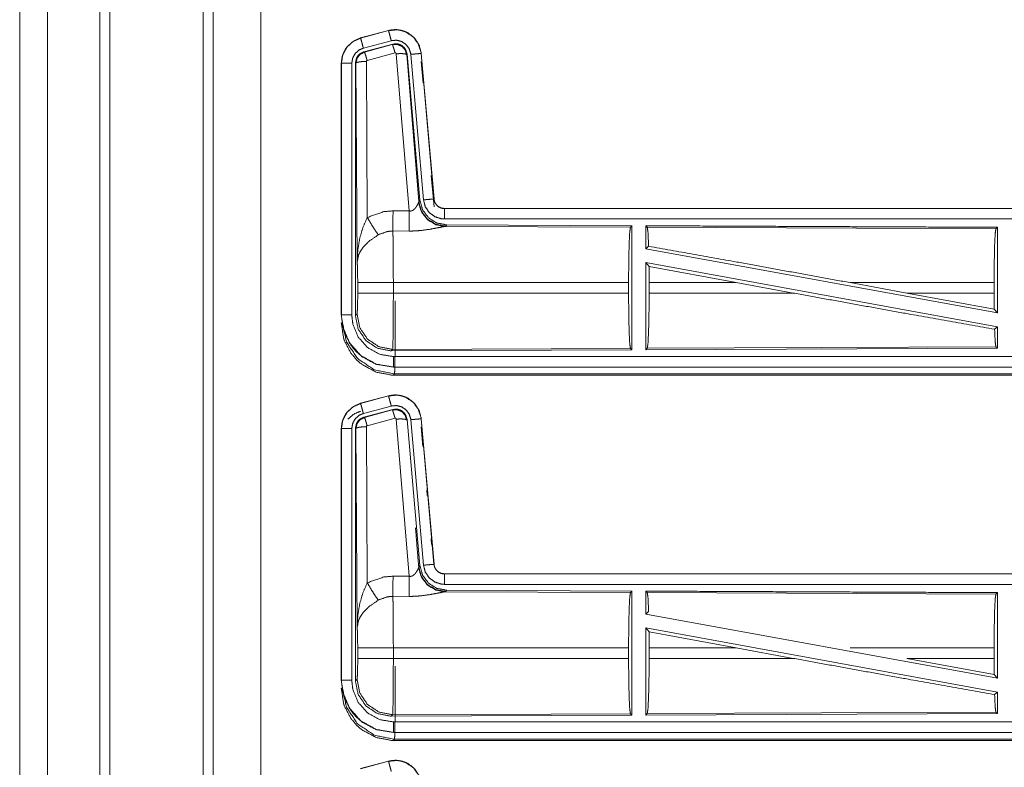
# Model space of a CAD drawing. Units: inches. Extents: x 50 to 108, y 15 to 156.
# Drawn here: x 80 to 85, y 88 to 92 of the extents above; entities that cross this region are included whole.
import ezdxf

# ---------------------------------------------------------------- set-up
doc = ezdxf.new("R2010")
doc.units = ezdxf.units.IN
doc.header["$MEASUREMENT"] = 0
doc.layers.add('customer front', color=7, linetype='Continuous', true_color=0xffffff)

msp = doc.modelspace()

# ---------------------------------------------------------------- linework, layer by layer
at = {"layer": 'customer front', "color": 2, "linetype": 'Continuous', "lineweight": 18}
for p, q in [((81.2683, 19.4241), (81.2683, 106.5079)), ((81.3161, 106.4808), (81.3161, 19.4455)), ((81.5444, 19.4882), (81.5444, 106.4466)), ((82.1552, 91.684), (82.0216, 91.6482)), ((82.0217, 91.6478), (82.1553, 91.6836)), ((82.1552, 91.684), (82.1553, 91.6836)), ((82.0216, 91.6482), (82.0217, 91.6478)), ((82.0346, 91.5995), (82.1682, 91.6353)), ((82.0377, 91.5821), (82.1751, 91.619)), ((82.0398, 91.5806), (82.1734, 91.6166)), ((82.1734, 91.6166), (82.1751, 91.619)), ((82.0377, 91.5821), (82.0398, 91.5806)), ((82.1864, 91.577), (82.0527, 91.541)), ((82.2539, 90.8196), (82.1926, 91.5726)), ((82.2424, 91.5683), (82.2996, 90.8652)), ((82.2441, 91.5707), (82.3053, 90.8714)), ((82.2618, 91.5698), (82.3228, 90.8727)), ((82.312, 91.5742), (82.3116, 91.5742)), ((82.3116, 91.5742), (82.3726, 90.8771)), ((82.373, 90.8771), (82.312, 91.5742)), ((81.929, 91.5275), (81.929, 90.3213)), ((81.929, 91.5275), (81.9294, 91.5275)), ((81.9294, 90.3213), (81.9294, 91.5275)), ((81.9794, 90.3213), (81.9794, 91.5275)), ((81.9991, 91.5274), (81.9969, 91.529)), ((82.0049, 90.5743), (81.9991, 91.5274)), ((82.049, 91.5361), (82.0536, 90.7888)), ((82.312, 91.5362), (82.3211, 91.4314)), ((82.3599, 90.9889), (82.373, 90.8391)), ((82.2989, 90.8605), (82.2996, 90.8652)), ((82.2996, 90.8652), (82.3053, 90.8714)), ((82.373, 90.8771), (82.3726, 90.8771)), ((82.1768, 90.82), (82.2539, 90.8196)), ((87.9542, 90.8315), (82.4227, 90.8315)), ((82.4227, 90.8315), (82.4227, 90.8311)), ((82.4227, 90.8311), (86.9143, 90.8311)), ((82.2533, 90.7233), (82.1762, 90.7237)), ((82.4284, 90.7467), (82.4247, 90.7456)), ((82.4247, 90.7456), (83.3138, 90.7417)), ((82.4341, 90.7528), (82.4284, 90.7467)), ((82.4341, 90.7528), (83.3211, 90.749)), ((83.3138, 90.7417), (83.3211, 90.749)), ((83.3942, 90.7413), (83.3869, 90.7487)), ((83.3942, 90.7413), (85.0638, 90.7341)), ((85.0638, 90.7341), (85.0711, 90.7413)), ((85.0711, 90.7413), (85.0711, 90.331)), ((83.3869, 90.6389), (83.4009, 90.6506)), ((83.3869, 90.6389), (85.0711, 90.331)), ((83.3869, 90.572), (83.3869, 90.1543)), ((83.3869, 90.572), (83.4027, 90.553)), ((83.3869, 90.572), (85.0711, 90.2641)), ((83.4031, 90.4764), (83.4027, 90.553)), ((83.4027, 90.553), (83.82, 90.4764)), ((82.0076, 90.4266), (82.0076, 90.4764)), ((83.3048, 90.4764), (82.1783, 90.4764)), ((82.1783, 90.4764), (82.1783, 90.4266)), ((83.3048, 90.4764), (83.3048, 90.4266)), ((83.4031, 90.4764), (83.4031, 90.4266)), ((83.82, 90.4764), (83.4031, 90.4764)), ((84.0925, 90.4266), (83.82, 90.4764)), ((84.6373, 90.4266), (84.3652, 90.4764)), ((85.0551, 90.4764), (84.3652, 90.4764)), ((85.0551, 90.4764), (85.0551, 90.4266)), ((82.1783, 90.4266), (83.3048, 90.4266)), ((83.4031, 90.4266), (84.0925, 90.4266)), ((84.6373, 90.4266), (85.0555, 90.3497)), ((84.6373, 90.4266), (85.0551, 90.4266)), ((85.0555, 90.3497), (85.0551, 90.4266)), ((85.0555, 90.3497), (85.0711, 90.331)), ((81.929, 90.3213), (81.9294, 90.3213)), ((81.9969, 90.3189), (82.0043, 90.3263)), ((85.0575, 90.2527), (85.0711, 90.2641)), ((85.0711, 90.2641), (85.0711, 90.1617)), ((82.1749, 90.1564), (82.1676, 90.149)), ((83.3211, 90.154), (82.1676, 90.149)), ((83.3138, 90.1613), (82.1749, 90.1564)), ((83.3211, 90.154), (83.3138, 90.1613)), ((85.0711, 90.1617), (83.3869, 90.1543)), ((83.3869, 90.1543), (83.3942, 90.1617)), ((85.0638, 90.169), (83.3942, 90.1617)), ((85.0711, 90.1617), (85.0638, 90.169)), ((82.1788, 90.0715), (82.1788, 90.0719)), ((82.1788, 90.0719), (86.9143, 90.0719)), ((87.9542, 90.0715), (82.1788, 90.0715)), ((82.1842, 90.0388), (82.1788, 90.0335)), ((82.1788, 90.0335), (87.9542, 90.0335)), ((87.3884, 90.0388), (82.1842, 90.0388)), ((82.1552, 89.934), (82.0216, 89.8982)), ((82.0217, 89.8978), (82.1553, 89.9336)), ((82.1552, 89.934), (82.1553, 89.9336)), ((82.0216, 89.8982), (82.0217, 89.8978)), ((82.0346, 89.8495), (82.1682, 89.8853)), ((82.0377, 89.8321), (82.1751, 89.869)), ((82.1734, 89.8666), (82.1751, 89.869)), ((82.0377, 89.8321), (82.0398, 89.8306)), ((82.0398, 89.8306), (82.1734, 89.8666)), ((82.1864, 89.827), (82.0527, 89.791)), ((82.2539, 89.0696), (82.1926, 89.8226)), ((82.3116, 89.8242), (82.3726, 89.1271)), ((82.312, 89.8242), (82.3116, 89.8242)), ((82.373, 89.1271), (82.312, 89.8242)), ((81.929, 89.7775), (81.929, 88.5713)), ((81.929, 89.7775), (81.9294, 89.7775)), ((81.9294, 88.5713), (81.9294, 89.7775)), ((81.9794, 88.5713), (81.9794, 89.7775)), ((81.9991, 89.7774), (81.9969, 89.779)), ((82.0049, 88.8243), (81.9991, 89.7774)), ((82.049, 89.7861), (82.0536, 89.0388)), ((82.2441, 89.8207), (82.2424, 89.8183)), ((82.2441, 89.8207), (82.3053, 89.1214)), ((82.2618, 89.8198), (82.3228, 89.1227)), ((82.312, 89.7862), (82.3203, 89.6911)), ((82.3385, 89.4829), (82.3408, 89.4568)), ((82.359, 89.2486), (82.3613, 89.2226)), ((82.2989, 89.1105), (82.2996, 89.1152)), ((82.2996, 89.1152), (82.3053, 89.1214)), ((82.373, 89.1271), (82.3726, 89.1271)), ((82.1768, 89.07), (82.2539, 89.0696)), ((87.9542, 89.0815), (82.4227, 89.0815)), ((82.4227, 89.0815), (82.4227, 89.0811)), ((82.4227, 89.0811), (86.9143, 89.0811)), ((82.2533, 88.9733), (82.1762, 88.9737)), ((82.4284, 88.9967), (82.4247, 88.9956)), ((82.4247, 88.9956), (83.3138, 88.9917)), ((82.4341, 89.0028), (82.4284, 88.9967)), ((82.4341, 89.0028), (83.3211, 88.999)), ((83.3138, 88.9917), (83.3211, 88.999)), ((83.3942, 88.9913), (83.3869, 88.9987)), ((83.3942, 88.9913), (85.0638, 88.9841)), ((85.0638, 88.9841), (85.0711, 88.9913)), ((85.0711, 88.9913), (85.0711, 88.581)), ((83.3869, 88.8889), (83.4009, 88.9006)), ((83.3869, 88.8889), (85.0711, 88.581)), ((83.3869, 88.822), (83.3869, 88.4043)), ((83.3869, 88.822), (83.4027, 88.803)), ((83.3869, 88.822), (85.0711, 88.5141)), ((83.4031, 88.7264), (83.4027, 88.803)), ((83.4027, 88.803), (83.82, 88.7264)), ((82.0076, 88.6766), (82.0076, 88.7264)), ((83.3048, 88.7264), (82.1783, 88.7264)), ((82.1783, 88.7264), (82.1783, 88.6766)), ((83.3048, 88.7264), (83.3048, 88.6766)), ((83.4031, 88.7264), (83.4031, 88.6766)), ((83.82, 88.7264), (83.4031, 88.7264)), ((84.0925, 88.6766), (83.82, 88.7264)), ((85.0551, 88.7264), (84.3652, 88.7264)), ((85.0551, 88.7264), (85.0551, 88.6766)), ((82.1783, 88.6766), (83.3048, 88.6766)), ((83.4031, 88.6766), (84.0925, 88.6766)), ((84.6373, 88.6766), (85.0555, 88.5996)), ((84.6373, 88.6766), (85.0551, 88.6766)), ((85.0555, 88.5996), (85.0551, 88.6766)), ((85.0555, 88.5996), (85.0711, 88.581)), ((81.929, 88.5713), (81.9294, 88.5713)), ((81.9969, 88.5689), (82.0043, 88.5762)), ((85.0575, 88.5027), (85.0711, 88.5141)), ((85.0711, 88.5141), (85.0711, 88.4117)), ((82.1749, 88.4064), (82.1676, 88.399)), ((83.3138, 88.4113), (82.1749, 88.4064)), ((83.3211, 88.404), (83.3138, 88.4113)), ((85.0711, 88.4117), (83.3869, 88.4043)), ((83.3869, 88.4043), (83.3942, 88.4117)), ((85.0638, 88.419), (83.3942, 88.4117)), ((85.0711, 88.4117), (85.0638, 88.419)), ((83.3211, 88.404), (82.1676, 88.399)), ((82.1788, 88.3219), (86.9143, 88.3219)), ((82.1788, 88.3215), (82.1788, 88.3219)), ((87.9542, 88.3215), (82.1788, 88.3215)), ((82.1842, 88.2888), (82.1788, 88.2835)), ((82.1788, 88.2835), (87.9542, 88.2835)), ((87.3884, 88.2888), (82.1842, 88.2888)), ((82.1552, 88.184), (82.0216, 88.1482)), ((82.0217, 88.1478), (82.1553, 88.1836)), ((82.1552, 88.184), (82.1553, 88.1836))]:
    msp.add_line(p, q, dxfattribs=at)
for points, knots in [([(80.7723, 19.3899), (80.7723, 19.4366), (80.7723, 106.4727), (80.7723, 106.4808)], [0, 0, 0.000537, 0.999907, 1, 1]), ([(80.5214, 106.4038), (80.5214, 106.396), (80.5214, 19.5133), (80.5214, 19.5053)], [0, 0, 0.00009, 0.999909, 1, 1]), ([(82.312, 91.5742), (82.3022, 91.6129), (82.2816, 91.6456), (82.2522, 91.6702), (82.2384, 91.6774), (82.2165, 91.6848), (82.1919, 91.6882), (82.178, 91.6879), (82.1552, 91.684)], [0, 0, 0.183431, 0.361302, 0.537538, 0.609424, 0.715406, 0.829666, 0.893482, 1, 1]), ([(82.1553, 91.6836), (82.1969, 91.6875), (82.2164, 91.6844), (82.2376, 91.6773), (82.2725, 91.6544), (82.2978, 91.6211), (82.3107, 91.5815), (82.3116, 91.5742)], [0, 0, 0.193151, 0.284305, 0.3872, 0.580245, 0.773315, 0.965967, 1, 1]), ([(82.1682, 91.6353), (82.1634, 91.6534), (82.1592, 91.6689), (82.1578, 91.6741), (82.1564, 91.6794), (82.1559, 91.6815), (82.1553, 91.6836)], [0, 0, 0.374838, 0.695035, 0.80457, 0.914072, 0.95699, 1, 1]), ([(82.0216, 91.6482), (81.9854, 91.632), (81.9567, 91.606), (81.9494, 91.5959), (81.9337, 91.5614), (81.929, 91.5275)], [0, 0, 0.243391, 0.480665, 0.557171, 0.789686, 1, 1]), ([(81.9294, 91.5275), (81.9364, 91.5687), (81.9567, 91.6053), (81.9879, 91.6331), (82.0217, 91.6478)], [0, 0, 0.257756, 0.515564, 0.773069, 1, 1]), ([(82.0346, 91.5995), (82.0322, 91.6086), (82.0277, 91.6253), (82.0256, 91.6331), (82.0242, 91.6383), (82.0228, 91.6436), (82.0217, 91.6478)], [0, 0, 0.187472, 0.534921, 0.695059, 0.804564, 0.914103, 1, 1]), ([(82.1682, 91.6353), (82.1932, 91.6376), (82.2175, 91.6316), (82.2384, 91.6178), (82.2535, 91.598), (82.2613, 91.5742), (82.2615, 91.572), (82.2618, 91.5698)], [0, 0, 0.193396, 0.386811, 0.579875, 0.772961, 0.965941, 0.982992, 1, 1]), ([(82.1734, 91.6166), (82.1967, 91.6177), (82.2184, 91.6091), (82.2188, 91.6088), (82.2192, 91.6085), (82.2347, 91.5919), (82.2352, 91.591), (82.2423, 91.569), (82.2424, 91.5683)], [0, 0, 0.244525, 0.48939, 0.494644, 0.499804, 0.738459, 0.749928, 0.992447, 1, 1]), ([(82.1864, 91.577), (82.182, 91.5924), (82.178, 91.6051), (82.1766, 91.6093), (82.1751, 91.6134), (82.1743, 91.615), (82.1734, 91.6166)], [0, 0, 0.384721, 0.701676, 0.808223, 0.914675, 0.957407, 1, 1]), ([(82.1751, 91.619), (82.1989, 91.62), (82.2046, 91.6183), (82.2104, 91.6166), (82.2209, 91.6109), (82.2299, 91.603), (82.2334, 91.5982), (82.2369, 91.5934), (82.2441, 91.5707)], [0, 0, 0.249337, 0.312001, 0.374711, 0.499985, 0.62533, 0.688028, 0.750712, 1, 1]), ([(81.9794, 91.5275), (81.9836, 91.5522), (81.9957, 91.5741), (82.0144, 91.5907), (82.0346, 91.5995)], [0, 0, 0.257723, 0.515507, 0.772936, 1, 1]), ([(81.9969, 91.529), (82.0021, 91.5523), (82.0083, 91.5625), (82.0166, 91.5712), (82.0377, 91.5821)], [0, 0, 0.332652, 0.500027, 0.667345, 1, 1]), ([(81.9991, 91.5274), (82.0044, 91.551), (82.0189, 91.5698), (82.0397, 91.5805), (82.0397, 91.5805), (82.0398, 91.5805)], [0, 0, 0.338404, 0.671452, 0.999529, 0.999818, 1, 1]), ([(82.0527, 91.541), (82.0483, 91.5564), (82.0444, 91.569), (82.0429, 91.5732), (82.0414, 91.5774), (82.0406, 91.579), (82.0398, 91.5805)], [0, 0, 0.38466, 0.701674, 0.808222, 0.914674, 0.957407, 1, 1]), ([(82.1926, 91.5726), (82.1926, 91.5726), (82.1926, 91.5727), (82.1923, 91.5737), (82.1919, 91.5748), (82.1912, 91.5755), (82.1905, 91.5763), (82.1895, 91.5767), (82.1885, 91.5771), (82.1864, 91.577)], [0, 0, 0.003756, 0.006852, 0.134646, 0.261958, 0.386311, 0.511178, 0.632523, 0.754845, 1, 1]), ([(82.1926, 91.5726), (82.2111, 91.5734), (82.227, 91.5729), (82.2379, 91.5711), (82.2402, 91.5697), (82.2424, 91.5683)], [0, 0, 0.364767, 0.677277, 0.89574, 0.94789, 1, 1]), ([(82.2618, 91.5698), (82.2805, 91.5714), (82.2964, 91.5728), (82.3073, 91.5738), (82.3116, 91.5742)], [0, 0, 0.374839, 0.695004, 0.914067, 1, 1]), ([(81.9794, 91.5275), (81.97, 91.5275), (81.9527, 91.5275), (81.9392, 91.5275), (81.9316, 91.5275), (81.9294, 91.5275)], [0, 0, 0.187467, 0.534914, 0.804586, 0.957009, 1, 1]), ([(81.9969, 90.3189), (81.9969, 90.5319), (81.9969, 91.1369), (81.9969, 91.529)], [0, 0, 0.175992, 0.675992, 1, 1]), ([(82.049, 91.5361), (82.0303, 91.5354), (82.0143, 91.5335), (82.0088, 91.5321), (82.0033, 91.5307), (82.0012, 91.5291), (81.9991, 91.5274)], [0, 0, 0.363859, 0.676574, 0.786171, 0.895676, 0.947876, 1, 1]), ([(82.0527, 91.541), (82.0517, 91.5405), (82.0508, 91.54), (82.0501, 91.5391), (82.0495, 91.5383), (82.0493, 91.5372), (82.049, 91.5361)], [0, 0, 0.163687, 0.327837, 0.494491, 0.66035, 0.830665, 1, 1]), ([(82.2538, 90.8196), (82.2576, 90.8194), (82.2613, 90.8192), (82.2683, 90.821), (82.2704, 90.8221), (82.2724, 90.8232), (82.2807, 90.8301), (82.2838, 90.8339), (82.2869, 90.8377), (82.2888, 90.8406), (82.2907, 90.8436), (82.2962, 90.8538), (82.2969, 90.8556), (82.2977, 90.8574), (82.2983, 90.8589), (82.2989, 90.8605)], [0, 0, 0.056615, 0.113236, 0.224344, 0.259632, 0.294832, 0.457966, 0.532383, 0.606736, 0.660267, 0.713715, 0.889548, 0.919296, 0.948993, 0.974513, 1, 1]), ([(82.4247, 90.7456), (82.3797, 90.7545), (82.3407, 90.779), (82.3125, 90.8159), (82.2989, 90.8605)], [0, 0, 0.247575, 0.496786, 0.747821, 1, 1]), ([(82.4284, 90.7467), (82.3815, 90.7557), (82.3411, 90.781), (82.3124, 90.8193), (82.2996, 90.8652)], [0, 0, 0.249961, 0.499989, 0.750019, 1, 1]), ([(82.3053, 90.8714), (82.3181, 90.8254), (82.3467, 90.7872), (82.3872, 90.7618), (82.4341, 90.7528)], [0, 0, 0.250046, 0.500014, 0.749987, 1, 1]), ([(82.3228, 90.8727), (82.3414, 90.8744), (82.3574, 90.8758), (82.3628, 90.8762), (82.3704, 90.8769), (82.3726, 90.8771)], [0, 0, 0.374839, 0.695134, 0.804612, 0.95711, 1, 1]), ([(82.3228, 90.8727), (82.3313, 90.8401), (82.3501, 90.8122), (82.3772, 90.7921), (82.4093, 90.782), (82.4227, 90.7811)], [0, 0, 0.227288, 0.454602, 0.681954, 0.909223, 1, 1]), ([(82.3726, 90.8771), (82.3768, 90.8607), (82.3863, 90.8467), (82.3897, 90.8437), (82.3931, 90.8407), (82.3999, 90.8366), (82.407, 90.8336), (82.416, 90.8315), (82.4227, 90.8311)], [0, 0, 0.227072, 0.454021, 0.514621, 0.575163, 0.681735, 0.785181, 0.909389, 1, 1]), ([(82.4227, 90.8315), (82.4071, 90.834), (82.3933, 90.8411), (82.3912, 90.8428), (82.389, 90.8446), (82.3825, 90.8518), (82.3798, 90.8564), (82.3771, 90.861), (82.3754, 90.8655), (82.3742, 90.8713), (82.373, 90.8771)], [0, 0, 0.214116, 0.423502, 0.461486, 0.499538, 0.630607, 0.702704, 0.774757, 0.839689, 0.919854, 1, 1]), ([(82.0536, 90.7888), (82.1331, 90.8164), (82.1768, 90.82)], [0, 0, 0.657375, 1, 1]), ([(82.1762, 90.7237), (82.1763, 90.7469), (82.1765, 90.7801), (82.1768, 90.82)], [0, 0, 0.240436, 0.585914, 1, 1]), ([(82.2533, 90.7233), (82.2533, 90.7315), (82.2535, 90.7508), (82.2535, 90.7621), (82.2536, 90.7798), (82.2537, 90.7893), (82.2538, 90.8196)], [0, 0, 0.08472, 0.285802, 0.402232, 0.586005, 0.68472, 1, 1]), ([(82.4227, 90.7811), (82.4227, 90.7905), (82.4227, 90.8079), (82.4227, 90.8213), (82.4227, 90.8289), (82.4227, 90.8311)], [0, 0, 0.187492, 0.534984, 0.804691, 0.957134, 1, 1]), ([(82.0049, 90.5743), (82.0049, 90.5746), (82.0049, 90.5748), (82.0081, 90.6332), (82.0183, 90.692), (82.0327, 90.7405), (82.0536, 90.7888)], [0, 0, 0.001174, 0.002348, 0.265889, 0.534917, 0.762654, 1, 1]), ([(82.0536, 90.7888), (82.0741, 90.7537), (82.0924, 90.7248), (82.1065, 90.7053)], [0, 0, 0.411244, 0.756792, 1, 1]), ([(82.4227, 90.7811), (85.104, 90.7811), (86.9143, 90.7811)], [0, 0, 0.59695, 1, 1]), ([(82.1762, 90.7237), (82.1514, 90.7216), (82.1115, 90.7081), (82.109, 90.7067), (82.1065, 90.7053)], [0, 0, 0.341442, 0.920915, 0.960475, 1, 1]), ([(82.1762, 90.7237), (82.1762, 90.7236), (82.1762, 90.7234), (82.177, 90.6835), (82.1773, 90.6642), (82.178, 90.5906), (82.1783, 90.4764)], [0, 0, 0.000553, 0.00108, 0.162538, 0.240466, 0.538105, 1, 1]), ([(82.4247, 90.7456), (82.4197, 90.7448), (82.3911, 90.739), (82.3519, 90.7316), (82.3056, 90.7256), (82.2799, 90.7238), (82.2533, 90.7233)], [0, 0, 0.02915, 0.197312, 0.428002, 0.69743, 0.846517, 1, 1]), ([(83.3048, 90.4764), (83.3055, 90.5759), (83.3074, 90.6608), (83.3103, 90.7189), (83.3138, 90.7417)], [0, 0, 0.374405, 0.694326, 0.91329, 1, 1]), ([(83.3211, 90.749), (83.3211, 90.7469), (83.3211, 90.4494), (83.3211, 90.154)], [0, 0, 0.003447, 0.503453, 1, 1]), ([(83.3869, 90.7487), (83.8244, 90.7468), (84.6665, 90.7431), (85.0711, 90.7413)], [0, 0, 0.259768, 0.759768, 1, 1]), ([(83.3869, 90.7487), (83.3869, 90.7449), (83.3869, 90.6389)], [0, 0, 0.034824, 1, 1]), ([(83.4009, 90.6506), (83.3977, 90.7186), (83.3942, 90.7413)], [0, 0, 0.747165, 1, 1]), ([(85.0551, 90.4764), (85.0558, 90.573), (85.0576, 90.6555), (85.0605, 90.7119), (85.0638, 90.7341)], [0, 0, 0.37439, 0.694322, 0.913302, 1, 1]), ([(82.1065, 90.7053), (82.0635, 90.6758), (82.0568, 90.67), (82.0336, 90.6457), (82.0193, 90.6244), (82.0122, 90.6094), (82.0049, 90.5746), (82.0049, 90.5745), (82.0049, 90.5743)], [0, 0, 0.302081, 0.35306, 0.548034, 0.696216, 0.792316, 0.998227, 0.999132, 1, 1]), ([(83.4009, 90.6506), (83.8227, 90.575), (84.3652, 90.4764)], [0, 0, 0.437334, 1, 1]), ([(82.0076, 90.4764), (82.0073, 90.5188), (82.0064, 90.5533), (82.005, 90.5734), (82.0049, 90.5743)], [0, 0, 0.432948, 0.78507, 0.990602, 1, 1]), ([(82.1783, 90.4764), (82.1463, 90.4764), (82.087, 90.4764), (82.041, 90.4764), (82.0223, 90.4764), (82.0076, 90.4764)], [0, 0, 0.187257, 0.534681, 0.804426, 0.914002, 1, 1]), ([(82.0043, 90.3263), (82.0057, 90.3372), (82.0069, 90.3648), (82.0076, 90.404), (82.0076, 90.4266)], [0, 0, 0.109447, 0.384998, 0.775427, 1, 1]), ([(82.1783, 90.4266), (82.1463, 90.4266), (82.087, 90.4266), (82.041, 90.4266), (82.0223, 90.4266), (82.0076, 90.4266)], [0, 0, 0.187257, 0.534681, 0.804426, 0.914002, 1, 1]), ([(82.1783, 90.4266), (82.1782, 90.3658), (82.178, 90.3253), (82.1775, 90.2602), (82.1773, 90.2388), (82.1764, 90.1857), (82.1749, 90.1564)], [0, 0, 0.224821, 0.374759, 0.615653, 0.69495, 0.891307, 1, 1]), ([(82.1875, 90.3886), (82.1874, 90.3099), (82.1873, 90.2575), (82.1868, 90.1732), (82.1866, 90.1455), (82.1856, 90.0768), (82.1842, 90.0388)], [0, 0, 0.224947, 0.374782, 0.615756, 0.695022, 0.891382, 1, 1]), ([(83.3138, 90.1613), (83.3103, 90.1841), (83.3074, 90.2422), (83.3055, 90.3272), (83.3048, 90.4266)], [0, 0, 0.086732, 0.305691, 0.625604, 1, 1]), ([(83.3942, 90.1617), (83.3977, 90.1844), (83.4005, 90.2425), (83.4025, 90.3273), (83.4031, 90.4266)], [0, 0, 0.08682, 0.305823, 0.62572, 1, 1]), ([(84.0925, 90.4266), (84.6287, 90.3293), (85.0575, 90.2527)], [0, 0, 0.555775, 1, 1]), ([(81.929, 90.3213), (81.9417, 90.2426), (81.9444, 90.2349), (81.9772, 90.1738), (82.0022, 90.1447), (82.0311, 90.1199), (82.0924, 90.0869), (82.096, 90.0857), (82.0996, 90.0844), (82.1788, 90.0715)], [0, 0, 0.203952, 0.224865, 0.401842, 0.500013, 0.597377, 0.775154, 0.785016, 0.794873, 1, 1]), ([(82.1788, 90.0719), (82.0962, 90.086), (82.0229, 90.1266), (81.9673, 90.1892), (81.9355, 90.2666), (81.9294, 90.3213)], [0, 0, 0.214801, 0.429729, 0.644315, 0.858793, 1, 1]), ([(81.9794, 90.3213), (81.97, 90.3213), (81.9527, 90.3213), (81.9392, 90.3213), (81.9316, 90.3213), (81.9294, 90.3213)], [0, 0, 0.187467, 0.534914, 0.804586, 0.957009, 1, 1]), ([(82.1788, 90.1219), (82.1128, 90.1331), (82.0541, 90.1656), (82.0097, 90.2157), (81.9842, 90.2776), (81.9794, 90.3213)], [0, 0, 0.214841, 0.429742, 0.64428, 0.858779, 1, 1]), ([(82.1676, 90.149), (82.1023, 90.1617), (82.047, 90.1985), (82.0099, 90.2537), (81.9969, 90.3189)], [0, 0, 0.250045, 0.499997, 0.749963, 1, 1]), ([(82.1749, 90.1564), (82.1097, 90.1691), (82.0544, 90.2059), (82.0173, 90.2611), (82.0043, 90.3263)], [0, 0, 0.249952, 0.499982, 0.750026, 1, 1]), ([(82.1788, 90.0335), (82.1686, 90.0337), (82.0965, 90.0475), (82.0284, 90.0839), (82.0022, 90.1067), (81.9752, 90.1386), (81.9444, 90.1969), (81.9407, 90.2077), (81.929, 90.2833)], [0, 0, 0.026158, 0.213844, 0.411097, 0.499919, 0.606721, 0.775072, 0.804392, 1, 1]), ([(81.9343, 90.2887), (81.9534, 90.1931), (82.0076, 90.1121), (82.0886, 90.0579), (82.1842, 90.0388)], [0, 0, 0.249969, 0.500011, 0.750044, 1, 1]), ([(85.0638, 90.169), (85.0605, 90.1911), (85.0575, 90.2527)], [0, 0, 0.266046, 1, 1]), ([(82.1788, 90.1219), (82.1788, 90.1125), (82.1788, 90.0952), (82.1788, 90.0817), (82.1788, 90.0741), (82.1788, 90.0719)], [0, 0, 0.187467, 0.534914, 0.804586, 0.957009, 1, 1]), ([(86.9143, 90.1219), (86.0092, 90.1219), (83.6414, 90.1219), (82.1788, 90.1219)], [0, 0, 0.191146, 0.691145, 1, 1]), ([(82.312, 89.8242), (82.3022, 89.8629), (82.2816, 89.8956), (82.2522, 89.9202), (82.2384, 89.9274), (82.2165, 89.9348), (82.1919, 89.9382), (82.178, 89.9379), (82.1552, 89.934)], [0, 0, 0.18346, 0.361307, 0.537543, 0.609428, 0.715402, 0.829666, 0.893481, 1, 1]), ([(82.1553, 89.9336), (82.1969, 89.9375), (82.2164, 89.9344), (82.2376, 89.9273), (82.2725, 89.9044), (82.2978, 89.8711), (82.3107, 89.8315), (82.3116, 89.8242)], [0, 0, 0.193151, 0.284305, 0.3872, 0.580245, 0.773315, 0.965967, 1, 1]), ([(82.1682, 89.8853), (82.1634, 89.9034), (82.1592, 89.9189), (82.1578, 89.9241), (82.1564, 89.9294), (82.1559, 89.9315), (82.1553, 89.9336)], [0, 0, 0.374838, 0.695035, 0.80457, 0.914072, 0.95699, 1, 1]), ([(82.0216, 89.8982), (81.9854, 89.882), (81.9567, 89.856), (81.9494, 89.8459), (81.9337, 89.8115), (81.929, 89.7775)], [0, 0, 0.24339, 0.480663, 0.557169, 0.789647, 1, 1]), ([(81.9294, 89.7775), (81.9364, 89.8187), (81.9567, 89.8553), (81.9879, 89.8831), (82.0217, 89.8978)], [0, 0, 0.257756, 0.515564, 0.773069, 1, 1]), ([(82.0346, 89.8495), (82.0298, 89.8676), (82.0256, 89.8831), (82.0242, 89.8883), (82.0228, 89.8936), (82.0217, 89.8978)], [0, 0, 0.374817, 0.695059, 0.804564, 0.914103, 1, 1]), ([(82.1682, 89.8853), (82.1932, 89.8876), (82.2175, 89.8816), (82.2384, 89.8678), (82.2535, 89.848), (82.2613, 89.8242), (82.2615, 89.822), (82.2618, 89.8198)], [0, 0, 0.193398, 0.386816, 0.57991, 0.772958, 0.96594, 0.982992, 1, 1]), ([(82.1751, 89.869), (82.1989, 89.87), (82.2104, 89.8667), (82.2209, 89.8609), (82.2299, 89.853), (82.2334, 89.8482), (82.2369, 89.8434), (82.2441, 89.8207)], [0, 0, 0.249334, 0.374687, 0.499992, 0.625335, 0.688032, 0.750715, 1, 1]), ([(81.9605, 89.8225), (81.9605, 89.8225), (81.9902, 89.847), (82.0216, 89.8602)], [0, 0, 0.00009, 0.531084, 1, 1]), ([(81.9794, 89.7775), (81.9836, 89.8022), (81.9957, 89.8241), (82.0144, 89.8407), (82.0346, 89.8495)], [0, 0, 0.257723, 0.515507, 0.772936, 1, 1]), ([(81.9969, 89.779), (82.0021, 89.8023), (82.0083, 89.8125), (82.0166, 89.8212), (82.0377, 89.8321)], [0, 0, 0.332652, 0.500027, 0.667345, 1, 1]), ([(81.9991, 89.7774), (82.0044, 89.801), (82.0189, 89.8198), (82.0397, 89.8305), (82.0397, 89.8305), (82.0398, 89.8305)], [0, 0, 0.338404, 0.671452, 0.999529, 0.999818, 1, 1]), ([(82.0527, 89.791), (82.0483, 89.8064), (82.0444, 89.819), (82.0414, 89.8274), (82.0406, 89.829), (82.0398, 89.8305)], [0, 0, 0.38466, 0.701674, 0.914674, 0.957406, 1, 1]), ([(82.1734, 89.8666), (82.1967, 89.8677), (82.2184, 89.8591), (82.2188, 89.8588), (82.2192, 89.8585), (82.2347, 89.8419), (82.235, 89.8414), (82.2352, 89.8409), (82.2423, 89.819), (82.2424, 89.8183)], [0, 0, 0.24453, 0.489425, 0.494641, 0.4998, 0.73846, 0.744195, 0.749989, 0.992447, 1, 1]), ([(82.1864, 89.827), (82.1842, 89.8347), (82.182, 89.8424), (82.178, 89.8551), (82.1766, 89.8593), (82.1751, 89.8634), (82.1743, 89.865), (82.1734, 89.8666)], [0, 0, 0.192307, 0.384721, 0.701676, 0.808223, 0.914675, 0.957407, 1, 1]), ([(82.1926, 89.8226), (82.1926, 89.8226), (82.1926, 89.8227), (82.1923, 89.8237), (82.1919, 89.8248), (82.1912, 89.8255), (82.1905, 89.8263), (82.1895, 89.8267), (82.1885, 89.8271), (82.1864, 89.827)], [0, 0, 0.003756, 0.006852, 0.134646, 0.261958, 0.386311, 0.511177, 0.632803, 0.754845, 1, 1]), ([(82.1926, 89.8226), (82.2111, 89.8234), (82.227, 89.8229), (82.2379, 89.8211), (82.2402, 89.8197), (82.2424, 89.8183)], [0, 0, 0.364767, 0.677277, 0.89574, 0.94789, 1, 1]), ([(82.2618, 89.8198), (82.2805, 89.8214), (82.2964, 89.8228), (82.3073, 89.8238), (82.3116, 89.8242)], [0, 0, 0.374839, 0.695004, 0.914067, 1, 1]), ([(81.9794, 89.7775), (81.97, 89.7775), (81.9527, 89.7775), (81.9392, 89.7775), (81.9337, 89.7775), (81.9294, 89.7775)], [0, 0, 0.187467, 0.534914, 0.804586, 0.914018, 1, 1]), ([(81.9969, 88.5689), (81.9969, 88.7819), (81.9969, 89.3869), (81.9969, 89.779)], [0, 0, 0.175992, 0.675992, 1, 1]), ([(82.049, 89.7861), (82.0303, 89.7854), (82.0143, 89.7835), (82.0033, 89.7807), (81.9991, 89.7774)], [0, 0, 0.363843, 0.676543, 0.895605, 1, 1]), ([(82.0527, 89.791), (82.0517, 89.7905), (82.0508, 89.79), (82.0501, 89.7891), (82.0495, 89.7883), (82.0493, 89.7872), (82.049, 89.7861)], [0, 0, 0.16415, 0.327837, 0.494491, 0.66035, 0.830665, 1, 1]), ([(82.4284, 88.9966), (82.3815, 89.0057), (82.3411, 89.031), (82.3124, 89.0693), (82.2996, 89.1152)], [0, 0, 0.249965, 0.499992, 0.750021, 1, 1]), ([(82.3053, 89.1214), (82.3181, 89.0754), (82.3467, 89.0372), (82.3872, 89.0118), (82.4341, 89.0028)], [0, 0, 0.250015, 0.500011, 0.749986, 1, 1]), ([(82.3228, 89.1227), (82.3414, 89.1244), (82.3574, 89.1258), (82.3628, 89.1262), (82.3704, 89.1269), (82.3726, 89.1271)], [0, 0, 0.374832, 0.695131, 0.80461, 0.957109, 1, 1]), ([(82.3228, 89.1227), (82.3313, 89.0901), (82.3501, 89.0622), (82.3772, 89.0421), (82.4093, 89.032), (82.4227, 89.0311)], [0, 0, 0.227324, 0.454631, 0.681951, 0.909226, 1, 1]), ([(82.3726, 89.1271), (82.3768, 89.1107), (82.3863, 89.0967), (82.3897, 89.0937), (82.3931, 89.0907), (82.3999, 89.0866), (82.407, 89.0836), (82.416, 89.0815), (82.4227, 89.0811)], [0, 0, 0.227072, 0.454021, 0.514563, 0.575163, 0.681735, 0.785181, 0.909389, 1, 1]), ([(82.4227, 89.0815), (82.4071, 89.084), (82.3933, 89.0911), (82.3912, 89.0928), (82.389, 89.0946), (82.3825, 89.1018), (82.3798, 89.1064), (82.3771, 89.111), (82.3754, 89.1155), (82.3742, 89.1213), (82.373, 89.1271)], [0, 0, 0.214125, 0.423479, 0.461465, 0.499518, 0.630592, 0.702692, 0.774748, 0.839683, 0.91985, 1, 1]), ([(82.0536, 89.0388), (82.1331, 89.0664), (82.1768, 89.07)], [0, 0, 0.657375, 1, 1]), ([(82.1762, 88.9737), (82.1763, 88.9969), (82.1765, 89.0301), (82.1768, 89.07)], [0, 0, 0.240436, 0.585914, 1, 1]), ([(82.2533, 88.9733), (82.2533, 88.9815), (82.2535, 89.0008), (82.2535, 89.0121), (82.2536, 89.0298), (82.2537, 89.0393), (82.2538, 89.0696)], [0, 0, 0.08472, 0.285802, 0.402232, 0.586005, 0.68472, 1, 1]), ([(82.2538, 89.0696), (82.2576, 89.0694), (82.2613, 89.0692), (82.2683, 89.071), (82.2704, 89.0721), (82.2724, 89.0732), (82.2807, 89.0801), (82.2838, 89.0839), (82.2869, 89.0877), (82.2888, 89.0906), (82.2907, 89.0936), (82.2962, 89.1038), (82.2969, 89.1056), (82.2977, 89.1074), (82.2983, 89.1089), (82.2989, 89.1105)], [0, 0, 0.056615, 0.113236, 0.224344, 0.259632, 0.294832, 0.457966, 0.532383, 0.606736, 0.660184, 0.713715, 0.889548, 0.919296, 0.948993, 0.974513, 1, 1]), ([(82.4247, 88.9956), (82.3797, 89.0045), (82.3407, 89.0289), (82.3125, 89.0659), (82.2989, 89.1105)], [0, 0, 0.247572, 0.496762, 0.747823, 1, 1]), ([(82.4227, 89.0311), (82.4227, 89.0405), (82.4227, 89.0579), (82.4227, 89.0713), (82.4227, 89.0789), (82.4227, 89.0811)], [0, 0, 0.187492, 0.534984, 0.804691, 0.957134, 1, 1]), ([(82.0049, 88.8243), (82.0049, 88.8246), (82.0049, 88.8248), (82.0081, 88.8832), (82.0183, 88.942), (82.0327, 88.9905), (82.0536, 89.0388)], [0, 0, 0.001174, 0.002348, 0.265889, 0.534917, 0.762654, 1, 1]), ([(82.0536, 89.0388), (82.0741, 89.0037), (82.0924, 88.9748), (82.1065, 88.9553)], [0, 0, 0.411244, 0.756792, 1, 1]), ([(82.4227, 89.0311), (85.104, 89.0311), (86.9143, 89.0311)], [0, 0, 0.59695, 1, 1]), ([(82.1762, 88.9737), (82.1514, 88.9716), (82.1115, 88.9581), (82.109, 88.9567), (82.1065, 88.9553)], [0, 0, 0.341428, 0.920917, 0.960476, 1, 1]), ([(82.1762, 88.9737), (82.1762, 88.9736), (82.1762, 88.9734), (82.177, 88.9335), (82.1773, 88.9142), (82.178, 88.8406), (82.1783, 88.7264)], [0, 0, 0.000553, 0.00108, 0.162538, 0.240466, 0.538105, 1, 1]), ([(82.4247, 88.9956), (82.4197, 88.9948), (82.3911, 88.989), (82.3519, 88.9816), (82.3056, 88.9756), (82.2799, 88.9738), (82.2533, 88.9733)], [0, 0, 0.02915, 0.197312, 0.428003, 0.697427, 0.846517, 1, 1]), ([(83.3048, 88.7264), (83.3055, 88.8259), (83.3074, 88.9108), (83.3103, 88.9689), (83.3138, 88.9917)], [0, 0, 0.374405, 0.694326, 0.91329, 1, 1]), ([(83.3211, 88.999), (83.3211, 88.9969), (83.3211, 88.6994), (83.3211, 88.404)], [0, 0, 0.003447, 0.503453, 1, 1]), ([(83.3869, 88.9987), (83.3869, 88.9968), (83.3869, 88.9419), (83.3869, 88.8889)], [0, 0, 0.017442, 0.517383, 1, 1]), ([(83.3869, 88.9987), (83.8244, 88.9968), (84.6665, 88.9931), (85.0711, 88.9913)], [0, 0, 0.259768, 0.759768, 1, 1]), ([(83.4009, 88.9006), (83.3977, 88.9686), (83.3942, 88.9913)], [0, 0, 0.747217, 1, 1]), ([(85.0551, 88.7264), (85.0558, 88.823), (85.0576, 88.9055), (85.0605, 88.9619), (85.0638, 88.9841)], [0, 0, 0.37439, 0.694322, 0.913302, 1, 1]), ([(82.1065, 88.9553), (82.0635, 88.9258), (82.0568, 88.92), (82.0336, 88.8957), (82.0193, 88.8744), (82.0122, 88.8594), (82.0049, 88.8246), (82.0049, 88.8245), (82.0049, 88.8243)], [0, 0, 0.302081, 0.35306, 0.548034, 0.696216, 0.792316, 0.998227, 0.999094, 1, 1]), ([(82.0076, 88.7264), (82.0073, 88.7688), (82.0064, 88.8033), (82.005, 88.8234), (82.0049, 88.8243)], [0, 0, 0.432948, 0.78507, 0.990602, 1, 1]), ([(82.1783, 88.7264), (82.1463, 88.7264), (82.087, 88.7264), (82.041, 88.7264), (82.0223, 88.7264), (82.0076, 88.7264)], [0, 0, 0.187257, 0.534681, 0.804426, 0.914002, 1, 1]), ([(82.0043, 88.5762), (82.0057, 88.5872), (82.0069, 88.6148), (82.0076, 88.654), (82.0076, 88.6766)], [0, 0, 0.109504, 0.385037, 0.775441, 1, 1]), ([(82.1783, 88.6766), (82.1463, 88.6766), (82.087, 88.6766), (82.041, 88.6766), (82.0223, 88.6766), (82.0076, 88.6766)], [0, 0, 0.187257, 0.534681, 0.804426, 0.914002, 1, 1]), ([(82.1783, 88.6766), (82.1782, 88.6158), (82.178, 88.5753), (82.1775, 88.5102), (82.1773, 88.4888), (82.1764, 88.4357), (82.1749, 88.4064)], [0, 0, 0.224821, 0.374759, 0.615653, 0.69495, 0.891307, 1, 1]), ([(83.3138, 88.4113), (83.3103, 88.4341), (83.3074, 88.4922), (83.3055, 88.5772), (83.3048, 88.6766)], [0, 0, 0.086708, 0.305691, 0.625629, 1, 1]), ([(83.3942, 88.4117), (83.3977, 88.4344), (83.4005, 88.4925), (83.4025, 88.5773), (83.4031, 88.6766)], [0, 0, 0.08682, 0.305823, 0.62572, 1, 1]), ([(84.0925, 88.6766), (84.6287, 88.5793), (85.0575, 88.5027)], [0, 0, 0.555775, 1, 1]), ([(82.1875, 88.6386), (82.1874, 88.5599), (82.1873, 88.5075), (82.1868, 88.4232), (82.1866, 88.3955), (82.1856, 88.3268), (82.1842, 88.2888)], [0, 0, 0.224947, 0.3748, 0.615756, 0.695022, 0.891382, 1, 1]), ([(81.929, 88.5713), (81.9417, 88.4926), (81.9444, 88.4849), (81.9772, 88.4238), (82.0022, 88.3947), (82.0311, 88.3699), (82.0924, 88.3369), (82.096, 88.3357), (82.0996, 88.3344), (82.1788, 88.3215)], [0, 0, 0.203952, 0.224865, 0.401842, 0.500013, 0.597377, 0.775154, 0.785016, 0.794873, 1, 1]), ([(81.9794, 88.5713), (81.97, 88.5713), (81.9527, 88.5713), (81.9392, 88.5713), (81.9316, 88.5713), (81.9294, 88.5713)], [0, 0, 0.187467, 0.534914, 0.804586, 0.957009, 1, 1]), ([(82.1788, 88.3219), (82.0962, 88.336), (82.0229, 88.3766), (81.9673, 88.4392), (81.9355, 88.5166), (81.9294, 88.5713)], [0, 0, 0.214801, 0.429729, 0.644315, 0.858793, 1, 1]), ([(82.1788, 88.3719), (82.1128, 88.3831), (82.0541, 88.4156), (82.0097, 88.4657), (81.9842, 88.5276), (81.9794, 88.5713)], [0, 0, 0.214841, 0.429742, 0.64428, 0.858779, 1, 1]), ([(82.1676, 88.399), (82.1023, 88.4117), (82.047, 88.4485), (82.0099, 88.5037), (81.9969, 88.5689)], [0, 0, 0.250045, 0.499997, 0.749963, 1, 1]), ([(82.1749, 88.4064), (82.1097, 88.4191), (82.0544, 88.4559), (82.0173, 88.5111), (82.0043, 88.5762)], [0, 0, 0.249958, 0.499994, 0.750044, 1, 1]), ([(82.1788, 88.2835), (82.1686, 88.2837), (82.0965, 88.2975), (82.0284, 88.3338), (82.0022, 88.3567), (81.9752, 88.3886), (81.9444, 88.4469), (81.9407, 88.4577), (81.929, 88.5333)], [0, 0, 0.026158, 0.213844, 0.411088, 0.49992, 0.606722, 0.775073, 0.804393, 1, 1]), ([(81.9343, 88.5387), (81.9534, 88.4431), (82.0076, 88.3621), (82.0886, 88.3079), (82.1842, 88.2888)], [0, 0, 0.249969, 0.500011, 0.750044, 1, 1]), ([(85.0638, 88.419), (85.0605, 88.4411), (85.0575, 88.5027)], [0, 0, 0.266046, 1, 1]), ([(86.9143, 88.3719), (86.0092, 88.3719), (83.6414, 88.3719), (82.1788, 88.3719)], [0, 0, 0.191146, 0.691145, 1, 1]), ([(82.1788, 88.3719), (82.1788, 88.3625), (82.1788, 88.3452), (82.1788, 88.3317), (82.1788, 88.3241), (82.1788, 88.3219)], [0, 0, 0.187467, 0.534914, 0.804586, 0.957009, 1, 1]), ([(82.312, 88.0742), (82.3022, 88.1129), (82.2816, 88.1456), (82.2522, 88.1702), (82.2384, 88.1774), (82.2165, 88.1848), (82.1919, 88.1882), (82.178, 88.1879), (82.1552, 88.184)], [0, 0, 0.183431, 0.361302, 0.537538, 0.609424, 0.715406, 0.829666, 0.893482, 1, 1]), ([(82.1553, 88.1836), (82.1969, 88.1875), (82.2164, 88.1844), (82.2376, 88.1773), (82.2725, 88.1544), (82.2978, 88.1211), (82.3107, 88.0815), (82.3116, 88.0742)], [0, 0, 0.193151, 0.284305, 0.3872, 0.580245, 0.773315, 0.965967, 1, 1]), ([(82.1682, 88.1353), (82.1634, 88.1534), (82.1592, 88.1689), (82.1578, 88.1741), (82.1564, 88.1794), (82.1559, 88.1815), (82.1553, 88.1836)], [0, 0, 0.374838, 0.695035, 0.80457, 0.914072, 0.95699, 1, 1])]:
    msp.add_open_spline(points, degree=1, knots=knots, dxfattribs=at)
for points in [[(80.8201, 106.4922), (80.8201, 19.3927)], [(80.389, 19.831), (80.389, 98.6376)], [(82.2845, 89.3011), (82.2996, 89.1152)]]:
    msp.add_open_spline(points, degree=1, dxfattribs=at)

doc.saveas('drawing.dxf')
